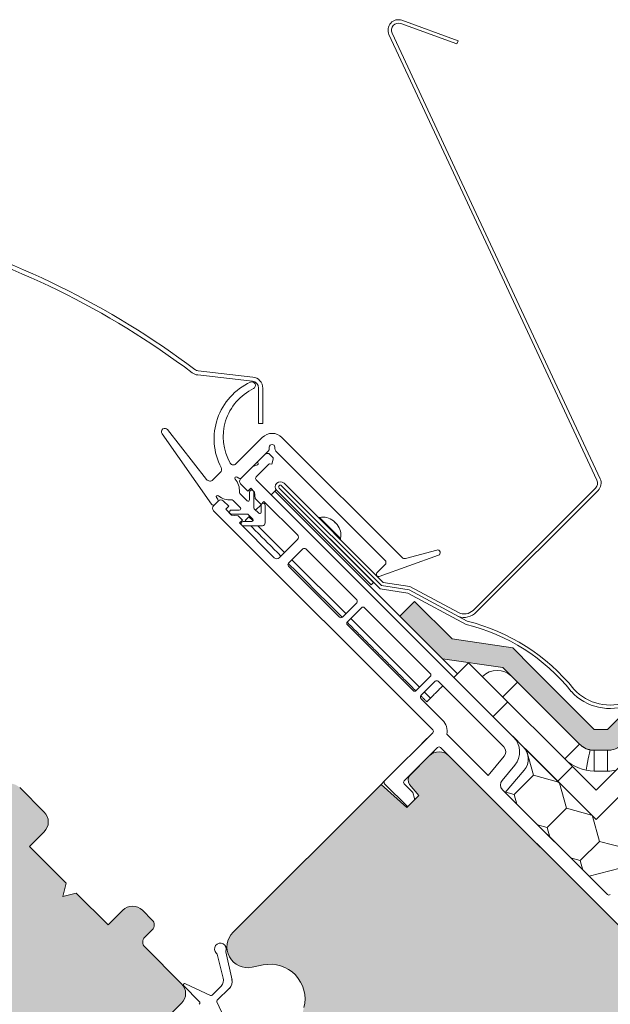
# Model space of a CAD drawing. Units: millimetres. Extents: x 627 to 1871, y 405 to 1854.
# Drawn here: x 1111 to 1197, y 1335 to 1477 of the extents above; entities that cross this region are included whole.
import ezdxf

# ---------------------------------------------------------------- set-up
doc = ezdxf.new("R2010")
doc.units = ezdxf.units.MM
doc.layers.get('0').update_dxf_attribs({"lineweight": 9})
for name, color, linetype, lineweight in [('Klebeband', 7, 'Continuous', 9), ('Roto Abdeckblech', 5, 'Continuous', 9), ('Roto Blendrahmen', 42, 'Continuous', 9), ('Roto Dichtungen', 6, 'Continuous', 9), ('Roto Einbauwinkel', 4, 'Continuous', 9), ('Roto Eindeckrahmen', 5, 'Continuous', 9), ('Roto H Flügelrahmen', 42, 'Continuous', 9), ('Roto H Rahmenträger', 5, 'Continuous', 9), ('Roto Wärmedämmblock 1', 2, 'Continuous', 9)]:
    doc.layers.add(name, color=color, linetype=linetype, lineweight=lineweight)

# ---------------------------------------------------------------- blocks, each defined once
blk = doc.blocks.new('Klebeband A1')
at = {"layer": 'Klebeband'}
blk.add_hatch(color=256, dxfattribs=at).paths.add_polyline_path([(15.64918954095129, -2.999999683442411), (15.64918954095083, 3.165600901411381e-07), (6.025278952624831, 3.165600901411381e-07), (0.7999719040808493, 3), (-34.68381851150434, 3.000000000000341), (-43.31042480431722, 5.000002681632053), (-46.42704059338325, 5.000002681631713), (-47.79104614254538, 6.363974702877031), (-47.79104614254538, 19.00000174283298), (-47.79104614251401, 23.00238881156587), (-53.0410618782771, 30.09747315699302), (-53.04106187827711, 37.76211598906297), (-56.04106187827528, 37.76211598906013), (-56.0410618782753, 29.05355041009137), (-50.79104614254356, 22.01314784921431), (-50.79104614254311, 19.00000174283332), (-50.79104614254402, 6.335706194532446, 0.1964413759989129), (-49.93232432818254, 4.262611710502755), (-48.52827252406522, 2.858594418659983, 0.1961120318763523), (-46.45889470009779, 2.00000268163411), (-43.31042480431042, 2.000002681633191), (-34.68381851149162, -6.821210263296962e-13), (1.274527317821283e-05, 2.506592178797847e-19), (5.225319793820745, -2.999999683442411)])
for p, q in [((-53.04106187827711, 37.76211598906298), (-56.04106187827529, 37.76211598906013)), ((-56.04106187827529, 29.05355041009136), (-56.04106187827529, 37.76211598906013)), ((-53.04106187827711, 30.09747315699303), (-53.04106187827711, 37.76211598906298)), ((-47.79104614251401, 23.00238881156588), (-53.04106187827711, 30.09747315699303)), ((-50.79104614254356, 22.01314784921431), (-56.04106187827529, 29.05355041009136)), ((-47.79104614251446, 19.00000174283286), (-47.79104614251401, 23.00238881156588)), ((-50.79104614254311, 19.00000174283332), (-50.79104614254356, 22.01314784921431)), ((-50.79104614254311, 19.00000174283332), (-50.79104614254402, 6.363962336832969)), ((-47.79104614254538, 19.00000174283298), (-47.79104614254538, 6.363962336832969)), ((-47.79106019770734, 6.363988757693505), (-46.42706750670777, 5.000029594294688)), ((-46.42709207524285, 5.000002681631713), (-43.3104248046443, 5.000002681632054)), ((-43.31042480461929, 5.000002681702085), (-34.68381851150434, 3.000000000000341)), ((-49.91235446924429, 4.242642342433328), (-48.54836177824336, 2.87868317903451)), ((0.7999719040808486, 3), (-34.68381851150434, 3.000000000000341)), ((0.7999719040808486, 3), (6.025278952624831, 3.165600901411381e-07)), ((-46.42709207524376, 2.000002681634101), (-43.31042480464384, 2.000002681633191)), ((-43.31042480461838, 2.000002681704586), (-34.68381851149161, -6.821210263296962e-13)), ((-34.68381851149161, -6.821210263296962e-13), (0, 0)), ((1.219390014739474e-05, 3.165591806464363e-07), (5.225319793820745, -2.999999683442411)), ((6.025278952624831, 3.165600901411381e-07), (15.64918954095083, 3.165600901411381e-07)), ((15.64918954095128, -2.999999683442411), (15.64918954095083, 3.165600901411381e-07)), ((5.225319793820745, -2.999999683442411), (15.64918954095128, -2.999999683442411))]:
    blk.add_line(p, q, dxfattribs=at)
for centre, start, end in [((-47.82518371323658, 6.349834262297691), 179.7270699711009, 225.2734907699445), ((-46.44116174912779, 4.965845748002607), 224.726286620865, 270.2727074196966)]:
    blk.add_arc(centre, 2.965896079075629, start, end, dxfattribs=at)

msp = doc.modelspace()

# ---------------------------------------------------------------- hatches: boundary and pattern name
at = {"layer": 'Roto Blendrahmen'}
h = msp.add_hatch(color=253, dxfattribs=at)
edge = h.paths.add_edge_path()
edge.add_line((1167.693245877183, 1367.730734006211), (1170.465920350835, 1370.503408479864))
edge.add_arc((1171.880157852589, 1369.089198162352), 2.000014633326858, 45.00040981680348, 135.0005506703958, ccw=False)
edge.add_line((1173.294371646823, 1370.503432187477), (1216.07433167682, 1327.72347215748))
edge.add_arc((1214.66010028588, 1326.309255729062), 2.000014633287309, -45.000550670796486, 44.99969690529372, ccw=False)
edge.add_line((1216.074310603411, 1324.895018227376), (1210.063917124623, 1318.884624748589))
edge.add_line((1210.063917124623, 1318.884624748589), (1204.407056679602, 1318.884619480219))
edge.add_line((1204.407056679602, 1318.884619480219), (1198.043093288672, 1325.24858287115))
edge.add_line((1198.043093288672, 1325.24858287115), (1188.497169275719, 1315.702658858199))
edge.add_line((1188.497169275719, 1315.702658858199), (1194.154024452442, 1310.045803681477))
edge.add_arc((1192.739787793062, 1308.631592521498), 2.000014633378329, -45.00055066979701, 44.99948346080441, ccw=False)
edge.add_line((1194.153998110663, 1307.217355019742), (1189.91136989903, 1302.974726808108))
edge.add_arc((1188.497174544302, 1304.388979273022), 2.000014633916542, 225.000516545607, 314.99884311949717, ccw=False)
edge.add_line((1187.082963384112, 1302.974742613147), (1164.820007549728, 1325.237698447532))
edge.add_arc((1163.405821390429, 1323.823546257785), 1.999937226214291, 44.9993118547003, 101.294922819195)
edge.add_line((1163.014115189797, 1325.784748736105), (1159.743280035142, 1325.131543706979))
edge.add_arc((1159.15583913392, 1328.073520360786), 3.000052240208982, 224.9999772292929, 281.29205850310143, ccw=False)
edge.add_line((1157.034481007878, 1325.952163920911), (1152.875514290481, 1330.111130638307))
edge.add_arc((1154.996775890014, 1332.232451057668), 2.999958515578109, 165.727595756294, 225.0007943588049, ccw=False)
edge.add_line((1152.089412345501, 1332.972037641781), (1152.40136751312, 1334.198273857469))
edge.add_arc((1147.555692837153, 1335.430921227837), 4.999998260521168, 345.7277560091027, 461.7277719891929)
edge.add_line((1146.539383624711, 1340.326541534705), (1144.912749714031, 1339.988879423688))
edge.add_arc((1144.30296377544, 1342.926245704159), 2.999993259401533, 134.9997094576922, 281.7278025963921, ccw=False)
edge.add_line((1142.181658955208, 1345.047572038398), (1163.509734469337, 1366.375647552528))
edge.add_line((1163.509734469337, 1366.375647552528), (1167.230587330606, 1363.025434077097))
edge.add_line((1167.230587330606, 1363.025434077097), (1168.981030242952, 1364.775876989444))
edge.add_line((1168.981030242952, 1364.775876989444), (1167.634284333654, 1366.380814492794))
edge.add_arc((1168.400355271116, 1367.023601595736), 1.000019970246097, 134.9990675211194, 219.9990020216017, ccw=False)
at = {"layer": 'Roto H Flügelrahmen'}
h = msp.add_hatch(color=253, dxfattribs=at)
edge = h.paths.add_edge_path()
edge.add_line((1114.958044734386, 1359.543259477501), (1112.836751701977, 1357.421966445093))
edge.add_line((1112.836751701977, 1357.421966445093), (1118.140052771594, 1352.118665375476))
edge.add_line((1118.140052771594, 1352.118665375476), (1117.622414397747, 1350.186813207465))
edge.add_line((1117.622414397747, 1350.186813207465), (1119.554266401142, 1350.704451745927))
edge.add_line((1119.554266401142, 1350.704451745927), (1124.150460573677, 1346.108257573392))
edge.add_line((1124.150460573677, 1346.108257573392), (1126.271753606085, 1348.2295506058))
edge.add_arc((1127.685991107772, 1346.815341974578), 2.000013440932027, 45.00038232739729, 135.000584829893, ccw=False)
edge.add_line((1129.10020473739, 1348.229574478007), (1130.514424458451, 1346.815354756946))
edge.add_arc((1129.807308240643, 1346.108248189024), 1.000006521966045, -44.9988886670003, 44.99960904329538, ccw=False)
edge.add_line((1130.514433348834, 1345.401150511625), (1129.453765759222, 1344.340482922012))
edge.add_arc((1130.160748103544, 1343.633385243764), 0.9999055764867072, 134.9953268939909, 225.0054201626944)
edge.add_line((1129.453774978834, 1342.926278347461), (1134.757070121552, 1337.622983204743))
edge.add_arc((1133.342839276146, 1336.208770727566), 2.000011453624331, -45.00064176219712, 44.99962791419961, ccw=False)
edge.add_line((1134.757045096831, 1334.79453322581), (1129.453749295583, 1329.491237424563))
edge.add_line((1129.453749295583, 1329.491237424563), (1132.282176883908, 1326.662809836237))
edge.add_line((1132.282176883908, 1326.662809836237), (1137.585472685155, 1331.966105637484))
edge.add_arc((1138.999710186982, 1330.551895319954), 2.000014633326858, 45.00040981679558, 135.0005506704011, ccw=False)
edge.add_line((1140.413923981215, 1331.966129345078), (1145.010118153751, 1327.369935172543))
edge.add_arc((1144.303001139953, 1326.662828274895), 1.000007317910421, -45.00225813369252, 44.99959015360571, ccw=False)
edge.add_line((1145.010085226475, 1325.955688451103), (1141.121026926984, 1322.066630151612))
edge.add_line((1141.121026926984, 1322.066630151612), (1143.242346301172, 1319.945310777425))
edge.add_line((1143.242346301172, 1319.945310777425), (1149.606309692103, 1326.309274168357))
edge.add_arc((1150.313381305333, 1325.602251006931), 0.9999160049832562, 41.494894003290824, 135.001963154194, ccw=False)
edge.add_line((1151.062333160047, 1326.264748657094), (1154.422166653601, 1322.467177994789))
edge.add_arc((1152.924241301827, 1321.141937580635), 2.000010628708027, -44.99997436830449, 41.49974276549318, ccw=False)
edge.add_line((1154.338463012474, 1319.727717135286), (1133.305626172199, 1298.69488029501))
edge.add_arc((1130.123640674018, 1301.876917983043), 4.500043950686633, 235.0004491836898, 314.99953012999373, ccw=False)
edge.add_line((1127.542550400513, 1298.190677546238), (1102.210396520173, 1315.928475087087))
edge.add_arc((1101.636824778407, 1315.109265337709), 1.0000445771672, 55.00211663229875, 134.9984247946052)
edge.add_line((1100.929705917716, 1315.816423080506), (1100.815930500141, 1315.702647662931))
edge.add_arc((1099.401714071793, 1317.11687680534), 2.000013043318965, 225.0003776091958, 314.9997424525929, ccw=False)
edge.add_line((1097.987500606858, 1315.702644699516), (1085.259578764137, 1328.430566542237))
edge.add_arc((1086.673810540734, 1329.844780336399), 2.000013043313797, 135.000257547407, 224.9996357310044, ccw=False)
edge.add_line((1085.259581398323, 1331.258996764747), (1087.38089550414, 1333.380310870565))
edge.add_line((1087.38089550414, 1333.380310870565), (1088.795121152099, 1333.380322724361))
edge.add_line((1088.795121152099, 1333.380322724361), (1092.330654978978, 1329.844788897483))
edge.add_line((1092.330654978978, 1329.844788897483), (1095.371212924259, 1332.885346842765))
edge.add_line((1095.371212924259, 1332.885346842765), (1091.835679097381, 1336.420880669644))
edge.add_line((1091.835679097381, 1336.420880669644), (1091.83566987777, 1337.835085244195))
edge.add_line((1091.83566987777, 1337.835085244195), (1096.573291751766, 1342.572707118191))
edge.add_line((1096.573291751766, 1342.572707118191), (1093.037586703294, 1346.108412166663))
edge.add_arc((1093.744703716104, 1346.815519063884), 1.000007316932612, 135.0011568799008, 224.9995901767947, ccw=False)
edge.add_line((1093.037577483682, 1347.522616741213), (1097.144640357095, 1351.629679614626))
edge.add_line((1097.144640357095, 1351.629679614626), (1096.461079060329, 1352.605908627508))
edge.add_arc((1097.280223902467, 1353.179485320932), 0.9999942478317924, 54.99975124119197, 215.000248758808, ccw=False)
edge.add_line((1097.853800595961, 1353.998630163141), (1098.830029608772, 1353.315068866303))
edge.add_line((1098.830029608772, 1353.315068866303), (1104.70483667586, 1359.189875933391))
edge.add_line((1104.70483667586, 1359.189875933391), (1103.997729778709, 1359.896982830543))
edge.add_arc((1104.704846791588, 1360.604089727694), 1.000007316932602, 135.0011568799008, 224.9995901767947, ccw=False)
edge.add_line((1103.997720559095, 1361.311187405093), (1108.593918682944, 1365.907385528943))
edge.add_arc((1110.008156184701, 1364.49317521134), 2.000014633326801, 45.00040981679558, 135.0005506704011, ccw=False)
edge.add_line((1111.422369978933, 1365.907409236464), (1114.958069100508, 1362.371710114892))
edge.add_arc((1113.543836665243, 1360.957496979256), 2.000013043474671, -45.00059621629907, 44.99960904870193, ccw=False)
at = {"layer": 'Roto Wärmedämmblock 1'}
h = msp.add_hatch(dxfattribs=at)
h.set_pattern_fill('HONEY', color=256, scale=31.1, angle=44.99999999999989, style=0)
h.set_pattern_definition([(44.99999999999967, (414.9564426756457, -621.687752539068), (1.74271858442963, 6.503914251158492), [3.8875, -7.775]), (164.9999999999998, (414.9564426756457, -621.687752539068), (-6.503914257753712, -1.742718559815926), [3.887499999999997, -7.774999999999993]), (104.9999999999998, (414.9564426756457, -621.687752539068), (-4.761195673324088, 4.76119569134256), [-7.774999999999995, 3.887499999999998])])
edge = h.paths.add_edge_path()
edge.add_line((1211.124587348422, 1377.92805789965), (1225.973830870214, 1363.078814377858))
edge.add_line((1208.296153394651, 1335.501642977129), (1202.983213563207, 1340.814582808573))
edge.add_line((1219.244517523062, 1346.45000710554), (1208.29615339465, 1335.501642977128))
edge.add_line((1203.989436728548, 1342.636757815631), (1205.184874134666, 1347.098186122905))
edge.add_line((1205.184874134666, 1347.098186122902), (1207.164764490335, 1349.078076478572))
edge.add_line((1207.164764490335, 1349.078076478573), (1209.56896034078, 1349.078105454607))
edge.add_line((1209.56896034078, 1349.078105454607), (1212.397393197476, 1351.906538311302))
edge.add_arc((1210.983140732633, 1353.320733665958), 2.000014633865176, 315.0011568799009, 404.9995901767995)
edge.add_line((1212.397374758252, 1354.734947460404), (1205.609148019363, 1361.523174199293))
edge.add_arc((1204.194936859174, 1360.108946533392), 2.000008274144767, 45.00033435729976, 134.9990253078014)
edge.add_line((1202.780741504447, 1361.523190004332), (1199.952308647752, 1358.694757147637))
edge.add_line((1199.952308647752, 1358.694757147636), (1199.952277037603, 1356.290563931305))
edge.add_line((1199.952277037603, 1356.290563931305), (1197.972386681934, 1354.310673575636))
edge.add_line((1197.972386681934, 1354.310673575636), (1193.510961008775, 1353.115233535403))
edge.add_line((1193.510961008775, 1353.115233535405), (1181.426081865612, 1365.200112678566))
edge.add_line((1181.426081865613, 1365.200112678566), (1184.147668510025, 1368.443569503859))
edge.add_arc((1182.232598383235, 1370.05051986515), 2.499956610473968, 319.999723933699, 405.0009712735001)
edge.add_line((1184.00030468836, 1371.818286103374), (1182.486745503912, 1373.331845287821))
edge.add_line((1184.00030468836, 1371.818286103374), (1194.507560120252, 1361.311030671482))
edge.add_line((1194.507560120252, 1361.311030671483), (1211.124587348422, 1377.928057899652))
edge.add_line((1225.973830870214, 1363.078814377858), (1236.326587809294, 1345.147295433261))
edge.add_line((1236.326587809294, 1345.147295433261), (1227.81684406698, 1336.637551690946))
edge.add_arc((1226.402641914271, 1338.051829340599), 2.000037249404693, 210.0013164841005, 314.9984706780992)
edge.add_line((1224.670581825631, 1337.051770918145), (1219.244517523062, 1346.45000710554))
edge.add_line((1226.750296992034, 1361.733955857049), (1226.840164609755, 1361.578254861911))
edge.add_line((1226.840164609755, 1361.578254861912), (1226.927319024108, 1361.427290118905))
edge.add_line((1226.927319024109, 1361.427290118904), (1227.009099715284, 1361.28566090283))
edge.add_line((1227.009099715285, 1361.28566090283), (1227.083009482508, 1361.157634582183))
edge.add_line((1227.083009482508, 1361.157634582183), (1227.146814542791, 1361.047130813758))
edge.add_line((1227.146814542791, 1361.047130813759), (1227.198549799295, 1360.957463393524))
edge.add_line((1227.198549799294, 1360.957463393523), (1227.236687428882, 1360.89142455025))
edge.add_line((1227.236687428883, 1360.89142455025), (1227.260073661471, 1360.851010990926))
edge.add_line((1227.260073661471, 1360.851010990926), (1227.267907706975, 1360.837360680312))
edge.add_line((1225.973830870214, 1363.078814377858), (1226.750296992034, 1361.73395585705))
edge.add_line((1219.965531563042, 1369.091328369826), (1224.208170311345, 1364.848689621523))
edge.add_line((1224.208170311345, 1364.848689621524), (1224.206062968947, 1364.846582279126))
edge.add_line((1209.71036752582, 1336.915855970705), (1208.296153963447, 1335.501642408332))
edge.add_line((1203.989450163293, 1342.63677333323), (1202.983213563206, 1340.814582808571))

# ---------------------------------------------------------------- linework, layer by layer
at = {"layer": 'Roto Abdeckblech'}
for p, q in [((1144.971847498146, 1424.546323520984), (1137.083000591403, 1425.445115602192)), ((1145.039769778736, 1425.142466985613), (1137.150922872065, 1426.041259066752)), ((1145.858643532611, 1418.445287976167), (1145.858630361757, 1423.552740543289)), ((1146.458646067996, 1418.445287976167), (1146.458632897142, 1423.552740543289)), ((1145.858643532611, 1418.445287976167), (1146.458646067996, 1418.445287976167))]:
    msp.add_line(p, q, dxfattribs=at)
for centre, radius, start, end in [((1064.066607823379, 1329.934089463648), 120.5994899260651, 52.98989070758556, 74.74947113980339), ((1064.066198214947, 1329.933276487426), 120.0003623784988, 52.98996841989514, 74.74938985750673), ((1137.264247835398, 1427.035024704059), 1.000206323321604, 232.9911582868902, 263.4943271509012), ((1137.264448957426, 1427.035646183672), 1.600846975888896, 232.9983073114961, 263.4918104565069), ((1144.858586795404, 1423.552712207326), 1.600046101940445, 0.001014677606496761, 83.4981034597997), ((1144.858614437552, 1423.55273903913), 1.000015924166098, 8.61808055319102e-05, 83.49838281489238)]:
    msp.add_arc(centre, radius, start, end, dxfattribs=at)
at = {"layer": 'Roto Blendrahmen'}
for p, q in [((1167.693245877183, 1367.730734006211), (1170.465920350835, 1370.503408479864)), ((1173.294371646823, 1370.503432187477), (1216.07433167682, 1327.72347215748)), ((1142.181658955208, 1345.047572038398), (1163.509734469337, 1366.375647552528)), ((1163.509734469337, 1366.375647552528), (1167.230587330606, 1363.025434077097)), ((1168.981030242952, 1364.775876989444), (1167.634284333654, 1366.380814492794)), ((1167.230587330606, 1363.025434077097), (1168.981030242952, 1364.775876989444)), ((1146.539383624711, 1340.326541534705), (1144.912749714031, 1339.988879423688))]:
    msp.add_line(p, q, dxfattribs=at)
for centre, radius, start, end in [((1171.880157852589, 1369.089198162352), 2.000014633326858, 45.00040981680348, 135.0005506703958), ((1168.400355271116, 1367.023601595736), 1.000019970246097, 134.9990675211194, 219.9990020216017), ((1144.30296377544, 1342.926245704159), 2.999993259401533, 134.9997094576922, 281.7278025963921), ((1147.555692837153, 1335.430921227837), 4.999998260521168, 345.7277560091027, 101.7277719891929)]:
    msp.add_arc(centre, radius, start, end, dxfattribs=at)
at = {"layer": 'Roto Dichtungen'}
for p, q in [((1131.946329721545, 1416.959419271107), (1139.072127692319, 1406.782695230328)), ((1138.373400115601, 1410.356343637799), (1132.749901535263, 1417.554027009907)), ((1142.568829125236, 1412.609888212392), (1146.388935180601, 1416.429994267756)), ((1166.541502821075, 1399.105901630794), (1149.217386476519, 1416.430017975349)), ((1147.403176699537, 1414.822915177673), (1147.403162211484, 1415.015793644448)), ((1148.20317788486, 1415.015809449557), (1148.203150226025, 1414.822888835895)), ((1147.256715083828, 1414.469346582658), (1143.376507622523, 1410.589139121353)), ((1148.349596036622, 1414.469333411734), (1164.073069905157, 1398.745859543199)), ((1140.342124190577, 1411.373133723865), (1139.270456273492, 1410.30146580678)), ((1142.992290366052, 1410.55551252162), (1142.753691788242, 1410.722545750677)), ((1139.792749239811, 1407.761603202244), (1139.959782468868, 1407.523004624435)), ((1143.17039504536, 1408.33488726985), (1144.21114824902, 1407.294134066191)), ((1144.552565380807, 1407.43555123084), (1144.552565380808, 1408.545152865692)), ((1145.152565997844, 1408.545217382224), (1145.152550794025, 1406.335535606898)), ((1139.926198016021, 1407.138829514851), (1139.530017640011, 1406.742649138841)), ((1143.221203071185, 1406.304188888354), (1142.180449867525, 1407.344942092015)), ((1146.213214432467, 1405.633457355623), (1146.213222298981, 1406.632752536028)), ((1146.813225407549, 1406.632068808335), (1146.813219602037, 1404.102091127692)), ((1144.179759383589, 1405.362744196461), (1141.971494236875, 1405.362769520242)), ((1141.971495880382, 1405.962771756562), (1143.079785906464, 1405.962771756496)), ((1145.023254799585, 1404.643497689878), (1144.391884472177, 1405.274868017285)), ((1145.240426973202, 1406.12341051831), (1145.87179730061, 1405.492040190902)), ((1146.413203862795, 1403.702075388451), (1143.627267739967, 1403.702109910459)), ((1143.628366384368, 1404.30211016136), (1144.881837634864, 1404.302080558019)), ((1163.237795191747, 1396.391629531713), (1171.788527640543, 1399.427065555596)), ((1171.541652557677, 1400.186867784755), (1167.024453021435, 1398.97647919576)), ((1164.073095588335, 1398.038778329367), (1162.918145590106, 1396.883828331157)), ((1140.76584670055, 1338.416097886647), (1139.866377751765, 1341.900965055868)), ((1141.134809597374, 1342.204850075467), (1142.037707237264, 1338.128992863259)), ((1137.30682406462, 1335.073229261675), (1135.074788870724, 1337.30526445557)), ((1135.301629794851, 1337.627344086482), (1138.911826105323, 1335.930277523584)), ((1139.187262345771, 1335.972375639813), (1140.461129511791, 1337.291014586928)), ((1141.682125458314, 1336.986108814797), (1139.908153238014, 1335.272558171835)), ((1137.30690572421, 1335.072894721043), (1137.30682406462, 1335.073229261675)), ((1139.855437408668, 1334.986244751786), (1141.55251714242, 1331.376035270318))]:
    msp.add_line(p, q, dxfattribs=at)
for centre, radius, start, end in [((1148.439565795777, 1416.217863595287), 9.000001468036473, 114.644314408387, 207.4171385957978), ((1148.439562385542, 1416.539467387601), 7.678411011243337, 115.5101754188984, 209.8785350566073), ((1144.885458575534, 1423.922055146681), 0.5158584445208511, 298.6372841624171, 112.6609499385435), ((1132.355895498391, 1417.246209176741), 0.4999925754593723, 37.99878814109472, 215.0008318085069), ((1147.803172682356, 1415.015783950295), 2.000014633326801, 45.00040981679567, 135.0005506704011), ((1146.903036952811, 1414.822972867192), 0.5001397500111419, 315.0041998598983, 359.9933911107012), ((1147.803170048171, 1415.015801547002), 0.4000078367608806, 0.001131932501010624, 180.0011319323997), ((1148.703447705433, 1414.823009222097), 0.5002974938746393, 180.0137870428935, 224.9857589374954), ((1139.917972158195, 1411.797378561888), 0.5999071837844434, 314.9937324528093, 27.42358465539214), ((1142.215272630162, 1412.963373537309), 0.4999540680385944, 209.8719227596972, 315.0057673438948), ((1142.638976035251, 1410.558743713089), 0.1999770274085705, 54.99522824079175, 220.7575137374918), ((1143.164369276178, 1410.801185218829), 0.2999437037788453, 234.9910752928976, 315.0124603103918), ((1138.846204466506, 1410.725734897294), 0.5999948807356562, 217.9997002098984, 314.9988329393018), ((1140.593224422852, 1408.796093275684), 2.500400027357579, 354.8975697806023, 40.74797686820101), ((1139.956593960343, 1407.87631641149), 0.200010531776669, 49.250960648092, 214.9971608652965), ((1141.719038443634, 1409.921473785139), 2.499781912709524, 229.246031118205, 275.1084222329922), ((1143.382246154747, 1408.546918882102), 0.2997303741144925, 174.8706099977042, 225.0243983848976), ((1144.852565384357, 1408.548021323823), 0.3000137165601983, 359.4645032891386, 180.5478184482242), ((1139.317872172747, 1406.95475897471), 0.2999938028719418, 214.9986868708006, 315.0048120288014), ((1139.714109787143, 1407.35092571848), 0.2999436887366704, 314.9989228265052, 35.00892575310546), ((1141.968222465183, 1407.132551516579), 0.3002502736837719, 45.02201774880913, 95.08297386869913), ((1143.079764762205, 1406.16277702856), 0.2000052732286228, 270.0060572301022, 44.99464227239579), ((1144.352574247272, 1407.435538241146), 0.1999911339999169, 224.9955790439017, 0.003721453602159031), ((1145.45251547269, 1406.335536133974), 0.2999646786327816, 180.0001006784931, 225.005013032491), ((1146.513226394022, 1406.634640218309), 0.3000100337746649, 359.5089072816419, 180.3605110805962), ((1141.970607176023, 1405.662770640834), 0.3000024321171768, 89.83027109754686, 270.1694150168124), ((1144.179758856512, 1405.062779517796), 0.2999646786328664, 44.99498696749601, 89.99989932150682), ((1146.013223298862, 1405.633444365859), 0.1999911339999169, 224.9955790439017, 0.003721453602159031), ((1143.6243065551, 1404.002116463964), 0.3000211672365417, 89.22466076527198, 270.5655139323673), ((1144.881850624628, 1404.502071691625), 0.1999911339999812, 269.9962785465083, 45.00442095609828), ((1146.413191207634, 1404.102103782852), 0.4000283945531114, 270.001812585994, 359.9981874139968), ((1171.645180203145, 1399.800497543061), 0.3999999213414794, 291.0000438429014, 105.0000070841038), ((1163.719655279956, 1398.392306098795), 0.4999019257390833, 314.9929117778028, 45.01125051920599), ((1166.895087843595, 1399.459537583244), 0.5000807484420948, 225.0041261077997, 284.992261251401), ((1163.130285142878, 1396.671703800208), 0.3000000108013603, 135.0020286587968, 290.999930472401), ((1140.358488572281, 1342.64599685927), 0.8500018701106395, 337.766692809189, 229.177440847188), ((1141.330057918779, 1342.247945926523), 0.199947891762835, 157.5274864308797, 192.4469406082658), ((1139.672845700947, 1341.850889474128), 0.1999055241782504, 14.50687890240236, 49.44246401598897), ((1139.581989937371, 1338.132926859642), 1.217252096428258, 316.2391461121811, 15.49312154265448), ((1140.770960299463, 1337.896354175534), 1.287931893948222, 312.9859579114196, 14.57485325197862), ((1135.216538841121, 1337.446351777108), 0.1999967160411124, 64.82010553710514, 224.8657641168957), ((1139.018189385101, 1336.156472563506), 0.2499546826522177, 244.8157685880982, 312.5640873975061), ((1140.081693484564, 1335.092597163404), 0.2500052946530759, 133.9594358360971, 205.1760250702057), ((1137.090456979236, 1334.86524330013), 0.2999486152537539, 314.9911234904938, 43.81165511849174)]:
    msp.add_arc(centre, radius, start, end, dxfattribs=at)
at = {"layer": 'Roto Einbauwinkel'}
for p, q in [((1194.507575712249, 1365.553686143488), (1223.139067870586, 1394.185178301826)), ((1194.50755990714, 1361.311031590005), (1225.260387244773, 1392.063858927638)), ((1174.001464501339, 1381.817126995806), (1176.122799680634, 1383.938462175101)), ((1176.122799680634, 1383.938462175101), (1194.507575712249, 1365.553686143488)), ((1174.001464501339, 1381.817126995806), (1194.50755990714, 1361.311031590005)), ((1181.07254466756, 1378.988717188177), (1183.19386501112, 1381.110037531735)), ((1182.365437752063, 1381.938464790795), (1183.19386501112, 1381.110037531735)), ((1183.19386501112, 1381.110037531735), (1192.128894162444, 1372.175008380413)), ((1181.779654198828, 1378.281607656909), (1179.658319019532, 1376.160272477613)), ((1190.007573818884, 1370.053688036853), (1192.128894162444, 1372.175008380413)), ((1194.250222756313, 1371.296337468068), (1196.179176011309, 1371.296361175662)), ((1191.113871782296, 1368.947390073442), (1188.992536603, 1366.826054894146)), ((1196.179170743012, 1368.296353767035), (1194.250217487943, 1368.296330059513))]:
    msp.add_line(p, q, dxfattribs=at)
at = {"layer": 'Roto Einbauwinkel', "flags": 128}
for points in [[(1193.059906192261, 1368.415605640719), (1193.176031296608, 1368.989255859105), (1193.287670395821, 1369.540839568067), (1193.390549535982, 1370.049174025059), (1193.480742474725, 1370.494751824599), (1193.554751023564, 1370.860419199355), (1193.609752660919, 1371.132139931729), (1193.643629507511, 1371.299472139958), (1193.655068425599, 1371.355973941685)], [(1194.250217487943, 1368.296330059513), (1194.250249098092, 1368.881633881456), (1194.250230658867, 1369.444397041967), (1194.250230658868, 1369.963056159738), (1194.250222756313, 1370.417659970369), (1194.250222756244, 1370.790743873351), (1194.250228024612, 1371.067980574533), (1194.250217487943, 1371.238685847712), (1194.250222756313, 1371.296337468068)], [(1196.179170743012, 1368.296353767035), (1196.179160206271, 1368.881615442232), (1196.179144401232, 1369.444375968558), (1196.179141767048, 1369.963037720515), (1196.179178645495, 1370.417681043777), (1196.179176011381, 1370.790767580944), (1196.17918127975, 1371.068004282126), (1196.17917074294, 1371.238709555306), (1196.179176011309, 1371.296361175662)]]:
    msp.add_lwpolyline(points, dxfattribs=at)
at = {"layer": 'Roto Einbauwinkel'}
for centre, radius, start, end in [((1180.244107832226, 1379.817130342223), 3.00001674523005, 45.00006115940602, 134.999680192033), ((1194.249873584156, 1374.292402983017), 2.996065535294068, 258.5490622353161, 270.0066774548945), ((1196.179368651379, 1374.294561389698), 2.998200220179172, 269.9963186382954, 281.4459577747055), ((1194.250478517543, 1374.297931738652), 6.001601684906674, 225.0090390348957, 269.9975080157821), ((1196.179587100281, 1374.292131822417), 5.995778069835469, 269.9960212814783, 281.4468075766925)]:
    msp.add_arc(centre, radius, start, end, dxfattribs=at)
msp.add_open_spline([(1192.128894162494, 1372.175008380407), (1192.288945707976, 1372.034047067517), (1192.689544356987, 1371.681230033887), (1193.242548791385, 1371.446777386679), (1193.604835561567, 1371.367031153786), (1193.655068425566, 1371.35597394165)], degree=3, knots=[0, 0, 0, 0, 0.3643159595398532, 0.9118592436180648, 1, 1, 1, 1], dxfattribs=at)
at = {"layer": 'Roto Eindeckrahmen'}
for p, q in [((1166.356980109657, 1476.135273352946), (1174.438335381079, 1473.193894844725)), ((1166.528006752546, 1476.605131688475), (1174.609359389782, 1473.663755814438)), ((1173.621858063262, 1455.333282274265), (1164.655519737743, 1474.561670714413)), ((1174.170201461596, 1455.340494463606), (1165.10868528717, 1474.772992378658)), ((1174.609359389782, 1473.663755814438), (1174.438335381079, 1473.193894844725)), ((1194.64013844317, 1410.259402077414), (1173.621858063262, 1455.333282274265)), ((1195.093304651126, 1410.470723083133), (1174.170201461596, 1455.340494463606)), ((1148.821399712639, 1409.118526258321), (1163.360352520922, 1394.579573450038)), ((1162.433205176729, 1395.506720794231), (1148.821399712639, 1409.118526258321)), ((1149.174969624853, 1409.472096170535), (1163.597361498315, 1395.049704297072)), ((1149.528497390109, 1409.82562393579), (1163.834271369637, 1395.519849956259)), ((1176.789559371162, 1391.478299430158), (1194.440955516784, 1409.129695575782)), ((1162.079635264585, 1395.153150882089), (1148.467829800496, 1408.764956346177)), ((1177.243890554373, 1391.225523716359), (1194.79450896529, 1408.776142127276)), ((1154.646811990383, 1404.876233904448), (1157.66058297922, 1401.86246291561)), ((1156.635744162112, 1404.3975919022), (1157.181940977044, 1403.851395087269)), ((1162.433205176729, 1395.506720794231), (1162.079635264585, 1395.153150882089)), ((1167.545861554935, 1394.459571089418), (1163.597361498315, 1395.049704297072)), ((1167.645774984842, 1394.950191903285), (1163.834271369637, 1395.519849956259)), ((1167.645774984842, 1394.950191903285), (1174.67083931056, 1391.152742978837)), ((1167.38523293517, 1393.978024620044), (1163.360352520922, 1394.579573450038)), ((1167.38523293517, 1393.978024620044), (1175.758565828595, 1389.451759447728)), ((1167.545861554935, 1394.459571089418), (1175.94027663037, 1389.921909792356))]:
    msp.add_line(p, q, dxfattribs=at)
for centre, radius, start, end in [((1166.014971207771, 1475.195602547731), 1.499992622876296, 69.99968078960298, 205.0003185610934), ((1166.014951569505, 1475.195619730213), 0.9999662258696828, 69.99878365359916, 205.0014770683001), ((1148.998167546544, 1409.295286189742), 0.7500052452296706, 45.00042688540307, 224.9995731145969), ((1148.998192570205, 1409.295303313039), 0.2500116827600962, 45.00256085140052, 224.9974391485994), ((1193.733907849787, 1409.83676978587), 0.9999359690674908, 314.9988959723043, 25.00259788680247), ((1193.733771852293, 1409.836808013687), 1.500059247570813, 315.0019046621922, 24.99842540409584), ((1154.588349542135, 1405.119240525754), 0.2499401445697211, 224.9975296054978, 283.5271319288986), ((1155.172410417859, 1402.688596696733), 2.249891166115407, 49.42808118280087, 103.5097366071975), ((1153.38904766226, 1400.604698587416), 4.992702460580574, 40.56334960460681, 49.4366503954061), ((1155.472945771578, 1402.388061343015), 2.249891166115329, 346.4902633928025, 40.57191881719904), ((1157.903586167736, 1401.803999499969), 0.2499370332704262, 166.4724683963961, 225.0028700692058), ((1175.49108370624, 1392.871684780941), 2.404615997947569, 249.5891383602074, 316.7971188696794), ((1175.49108370624, 1392.871684780943), 1.904615916049433, 244.4904638027843, 312.9807008087672), ((1169.058741489733, 1362.183315127658), 28.07945337446182, 38.86275369150936, 76.19593376018919), ((1169.058741489733, 1362.183315127658), 28.57945345636113, 38.86275369150936, 76.06705874114542), ((1196.500871665689, 1384.846405040764), 7.521558548013477, 222.3564536115962, 292.7421341570451), ((1196.500871665689, 1384.846405040764), 7.021558466114161, 222.3564536115962, 292.4192992261948)]:
    msp.add_arc(centre, radius, start, end, dxfattribs=at)
at = {"layer": 'Roto H Flügelrahmen'}
for p, q in [((1111.422369978933, 1365.907409236464), (1114.958069100508, 1362.371710114892)), ((1114.958044734386, 1359.543259477501), (1112.836751701977, 1357.421966445093)), ((1112.836751701977, 1357.421966445093), (1118.140052771594, 1352.118665375476)), ((1118.140052771594, 1352.118665375476), (1117.622414397747, 1350.186813207465)), ((1117.622414397747, 1350.186813207465), (1119.554266401142, 1350.704451745927)), ((1119.554266401142, 1350.704451745927), (1124.150460573677, 1346.108257573392)), ((1124.150460573677, 1346.108257573392), (1126.271753606085, 1348.2295506058)), ((1129.10020473739, 1348.229574478007), (1130.514424458451, 1346.815354756946)), ((1130.514433348834, 1345.401150511625), (1129.453765759222, 1344.340482922012)), ((1129.453774978834, 1342.926278347461), (1134.757070121552, 1337.622983204743)), ((1134.757045096831, 1334.79453322581), (1129.453749295583, 1329.491237424563))]:
    msp.add_line(p, q, dxfattribs=at)
for centre, radius, start, end in [((1113.543836665243, 1360.957496979256), 2.000013043474671, 314.9994037837009, 44.99960904870194), ((1127.685991107772, 1346.815341974578), 2.000013440932027, 45.00038232739733, 135.000584829893), ((1129.807308240643, 1346.108248189024), 1.000006521966045, 315.0011113329997, 44.99960904329547), ((1130.160748103544, 1343.633385243764), 0.9999055764867072, 134.9953268939909, 225.0054201626944), ((1133.342839276146, 1336.208770727566), 2.000011453624331, 314.9993582378029, 44.99962791419959)]:
    msp.add_arc(centre, radius, start, end, dxfattribs=at)
at = {"layer": 'Roto H Rahmenträger'}
for p, q in [((1145.717217148278, 1412.929848647109), (1146.777884737891, 1413.990516236722)), ((1147.484966610323, 1413.990489894943), (1147.873481528239, 1413.601974977028)), ((1143.24231205684, 1410.45494355567), (1145.010077323922, 1412.222708822752)), ((1145.010077323922, 1412.222708822752), (1145.695959331567, 1412.501062415357)), ((1147.35302458398, 1412.585757824515), (1145.505053864187, 1410.737787104721)), ((1145.784436103343, 1412.678869432552), (1145.717217148278, 1412.929848647109)), ((1147.748875687728, 1412.557342946119), (1147.497896473172, 1412.624561901184)), ((1147.951152901658, 1413.312220661837), (1147.748875687728, 1412.557342946119)), ((1144.302998085747, 1408.68720199611), (1143.242338398618, 1409.747861683238)), ((1144.72724826285, 1409.111452173212), (1144.302998085747, 1408.68720199611)), ((1145.292934043899, 1408.545766392164), (1144.72724826285, 1409.111452173212)), ((1145.505061766672, 1410.313529025063), (1182.61567271353, 1373.202918078203)), ((1145.374301169178, 1407.615898912678), (1145.292934043899, 1408.545766392164)), ((1147.654665627491, 1408.163925164244), (1148.184999422297, 1408.694258959051)), ((1148.184999422297, 1408.694258959051), (1148.372510751318, 1408.88177028807)), ((1148.184999422297, 1408.694258959051), (1174.531798509258, 1382.347459872088)), ((1140.060351434861, 1407.272982933631), (1139.353253757367, 1406.565885256135)), ((1140.767475454065, 1407.272998738686), (1141.545292909198, 1406.495181283552)), ((1141.545292909198, 1406.495181283552), (1141.121000585278, 1406.070888959633)), ((1146.212185785919, 1406.778014295937), (1145.374301169178, 1407.615898912678)), ((1145.42728897738, 1405.936548514133), (1146.213201261614, 1406.722460798368)), ((1146.636435963023, 1407.202264473041), (1146.212185785919, 1406.778014295937)), ((1151.44476312663, 1402.393937309434), (1146.636435963023, 1407.202264473041)), ((1170.960910061953, 1374.251089127286), (1139.353237952311, 1405.85876123693)), ((1141.121000585278, 1406.070888959633), (1141.969528598321, 1405.222360946587)), ((1141.969528598321, 1405.222360946587), (1142.899438224625, 1405.141035968126)), ((1142.899438224625, 1405.141035968126), (1143.525191167353, 1404.5152830254)), ((1143.942371210662, 1404.451630747416), (1144.472705005469, 1404.981964542222)), ((1144.472705005469, 1404.981964542222), (1144.578746476354, 1405.088006013107)), ((1145.054144488216, 1404.400525059476), (1144.472705005469, 1404.981964542222)), ((1143.525191167353, 1404.5152830254), (1143.100898843431, 1404.090990701478)), ((1143.100898843431, 1404.090990701478), (1148.121357681053, 1399.070531863857)), ((1149.606300472421, 1399.848369075271), (1145.752569134521, 1403.70210041317)), ((1148.828480383172, 1399.070548986023), (1151.444788151351, 1401.686856754201)), ((1150.171988229196, 1398.292736140731), (1152.222600996643, 1400.343348908178)), ((1152.646857759175, 1400.343342322681), (1160.000768632825, 1392.989431449031)), ((1157.525905688274, 1390.514568504479), (1150.171994814623, 1397.868479378129)), ((1158.445135368986, 1391.009534178705), (1150.666960818078, 1398.787708729614)), ((1160.000775547552, 1392.56517435727), (1157.950162780105, 1390.514561589823)), ((1158.657269512571, 1389.807454857356), (1160.707882280019, 1391.858067624804)), ((1161.132139371779, 1391.858060710077), (1170.607370442759, 1382.382829639097)), ((1168.132507498208, 1379.907966694544), (1158.657276427227, 1389.383197765525)), ((1169.051736849692, 1380.402932697999), (1159.152242101452, 1390.302427446238)), ((1170.607377028257, 1381.958572876566), (1168.556764260809, 1379.907960109117)), ((1169.263871157891, 1379.200853212036), (1171.314483925339, 1381.251465979484)), ((1171.738741346398, 1381.251458735457), (1181.201477358592, 1371.788722723264)), ((1170.635656246518, 1378.819013301171), (1169.758843746773, 1379.695825800918)), ((1172.375147563709, 1375.665326629041), (1169.263878401846, 1378.776595790906)), ((1164.031259572846, 1366.897172656038), (1170.960917964437, 1373.826831047627)), ((1178.945805685179, 1367.680388858998), (1173.009648611694, 1373.616545932485)), ((1169.402369653387, 1372.268282736578), (1170.112375463411, 1372.978288546602)), ((1171.668032764072, 1371.705520893052), (1166.859709551709, 1366.897197680688)), ((1171.526587940517, 1371.564076069497), (1170.816582130493, 1370.854070259472)), ((1201.366511905175, 1342.431291929126), (1172.092290843732, 1371.705512990569)), ((1167.693247774762, 1367.730735903741), (1170.465920350905, 1370.503408479885)), ((1181.260414457851, 1370.438827654166), (1178.945805685179, 1367.680388858998)), ((1182.79248401138, 1369.153232870695), (1180.954428337711, 1366.962724176307)), ((1163.509734469337, 1366.375647552528), (1164.031259572846, 1366.897172656038)), ((1167.354667652609, 1363.1495143991), (1164.031266158273, 1366.472915893435)), ((1166.859717454263, 1366.472939601099), (1168.004957963823, 1365.327699091538)), ((1168.082575336632, 1365.193183473275), (1168.315802825375, 1364.322779928682)), ((1181.01336543697, 1365.612829107207), (1196.133901637187, 1350.492292906991))]:
    msp.add_line(p, q, dxfattribs=at)
for centre, radius, start, end in [((1147.131412502086, 1413.636932044556), 0.5000036610002268, 45.00030322190008, 134.9954277594998), ((1147.661406972683, 1413.389838965549), 0.29996217172804, 345.0034841187006, 45.00830050000194), ((1145.639558589895, 1412.640043953811), 0.1499897052556425, 292.0880339303976, 15.00209065570802), ((1147.459063646036, 1412.479705334642), 0.149971374979094, 74.9931261088002, 134.9963725393014), ((1145.717168068987, 1410.52566201585), 0.2999824815434604, 134.9985300472983, 225.0036044169002), ((1143.595896249004, 1410.101415791474), 0.5000036610002268, 135.0045722405002, 224.9996967780869), ((1139.706795800645, 1406.212315344246), 0.5000036589453042, 134.9977418657994, 224.9996968757023), ((1140.413921346748, 1406.919440890351), 0.5000036589454179, 45.00030312429765, 135.0022581342005), ((1151.091203959116, 1402.040384518325), 0.5000036610230502, 315.0045722415034, 44.99948333369818), ((1152.434726085443, 1400.131236951624), 0.2999808917644445, 44.99644767229432, 135.0017736019969), ((1148.474910471313, 1399.424091029249), 0.5000036589680696, 225.0005165688036, 315.0022581330932), ((1150.384100185679, 1398.080611051861), 0.2999808917644457, 134.9982263980031, 225.0035523276926), ((1159.78866246691, 1392.77729944614), 0.2999816866035891, 314.9983782190095, 45.00348944160165), ((1160.920007368889, 1391.645954544162), 0.2999816866035891, 44.99651055839833, 135.0016217809905), ((1157.738037691234, 1390.726674670464), 0.2999816866035071, 224.9965105583982, 315.0016217811078), ((1158.869382593212, 1389.595329768485), 0.2999816866034218, 134.9983782188922, 225.0034894416017), ((1170.395265071703, 1382.170697965364), 0.2999808917643593, 314.9982263980031, 45.00355232770561), ((1171.526609014209, 1381.039351774683), 0.2999824814460214, 44.99657344439802, 135.001469960401), ((1168.34463917194, 1380.1200720656), 0.2999808917643593, 224.9964476723074, 315.0017736019969), ((1169.47598536262, 1378.988728123094), 0.2999824814460214, 134.998530039599, 225.0034265555889), ((1170.748908541619, 1374.039043576544), 2.299880415133533, 349.4144073978005, 45.00077563040304), ((1170.748803759637, 1374.038956136496), 0.2999824815435741, 314.9985300474025, 45.00360441690017), ((1180.494395637269, 1371.081599612718), 2.999968077613803, 319.999390860894, 45.00055895819087), ((1171.880157852943, 1371.493406688251), 0.2999824815435823, 44.99639558309978, 135.0014699525975), ((1180.494330890894, 1371.081614205705), 1.000029290762149, 320.0014872902023, 44.9984625287923), ((1164.243369281296, 1366.685047567166), 0.2999793022005929, 134.9979227637026, 225.0038559620066), ((1167.071823756509, 1366.685072591816), 0.2999824815435823, 134.9985300474025, 225.0036044169002), ((1181.720511904596, 1366.319937624835), 1.000029290762166, 140.0014872902023, 224.9984625287923), ((1167.792509225675, 1365.1154622723), 0.3002980748462969, 14.99967210320327, 44.97140931069987), ((1168.02608082065, 1364.245120505577), 0.2999497058086897, 314.9925985033981, 15.0052854458017), ((1196.346034621541, 1350.704543123002), 0.3000842503100394, 225.0158273925973, 314.9934210335937)]:
    msp.add_arc(centre, radius, start, end, dxfattribs=at)
for points in [[(1143.942371210638, 1404.451630747461), (1144.091904277888, 1404.302097680212)], [(1144.691904179111, 1403.702097778988), (1149.075966677653, 1399.318035280447)], [(1150.139593766297, 1398.254408191802), (1157.911834501913, 1390.482167456186)], [(1158.624875378928, 1389.76912657917), (1168.518436311907, 1379.875565646193)], [(1172.40342151362, 1380.586778568289), (1170.635656246527, 1378.819013301196)], [(1169.23147735356, 1379.162524604541), (1170.110887152807, 1378.283114805292)]]:
    msp.add_open_spline(points, degree=1, dxfattribs=at)
msp.add_open_spline([(1170.635656246527, 1378.819013301196), (1170.568010554667, 1378.751367609336), (1170.443003001984, 1378.626360056654), (1170.279683964005, 1378.463041018674), (1170.170818654301, 1378.35417570897), (1170.11931520542, 1378.302672260089), (1170.106123241837, 1378.289480296506)], degree=3, knots=[0, 0, 0, 0, 0.3832378223495702, 0.7082139446036294, 0.9252626552053488, 1, 1, 1, 1], dxfattribs=at)
at = {"layer": 'Roto Wärmedämmblock 1'}
for p, q in [((1194.507560120252, 1361.311030671483), (1211.124587348422, 1377.92805789965)), ((1184.00030468836, 1371.818286103374), (1182.486745503913, 1373.331845287822)), ((1184.00030468836, 1371.818286103374), (1194.507560120252, 1361.311030671483)), ((1181.426081865613, 1365.200112678566), (1184.147668510024, 1368.443569503858)), ((1193.510961008775, 1353.115233535405), (1181.426081865613, 1365.200112678566)), ((1197.972386681934, 1354.310673575636), (1193.510961008775, 1353.115233535405))]:
    msp.add_line(p, q, dxfattribs=at)
msp.add_arc((1182.232598383236, 1370.05051986515), 2.499956610473968, 319.9997239336996, 45.0009712734887, dxfattribs=at)

# ---------------------------------------------------------------- block references
at = {"rotation": 45}
msp.add_blockref('Klebeband A1', (1232.543589206782, 1403.589699637979), dxfattribs=at)

doc.saveas('drawing.dxf')
